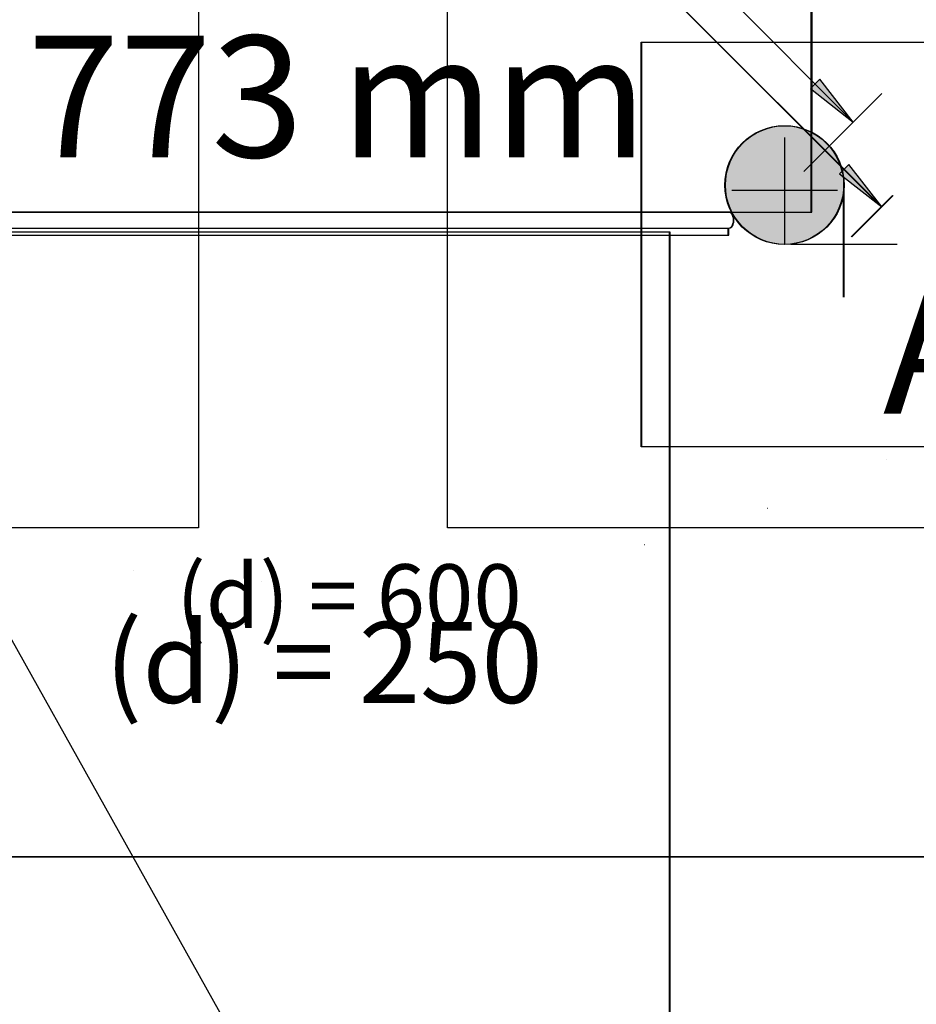
# Model space of a CAD drawing. Extents: x 4357 to 11016, y 581 to 9265.
# Drawn here: x 8292 to 8957, y 4491 to 5221 of the extents above; entities that cross this region are included whole.
import ezdxf
from ezdxf.enums import TextEntityAlignment as Align

# ---------------------------------------------------------------- set-up
doc = ezdxf.new("R2010")
doc.units = 0
doc.header["$LTSCALE"] = 15
doc.linetypes.add('DOT', pattern=[6.35, 0, -6.35])
for name, color, linetype in [('CIRCULATIONAREA', 7, 'Continuous'), ('COLOUR', 7, 'Continuous'), ('DIGGING PLAN', 7, 'Continuous'), ('INSTALLATIONDETAILSF', 7, 'Continuous'), ('INSTALLATIONDETAILSGF', 7, 'Continuous'), ('LAYER01', 7, 'Continuous'), ('LAYER08', 7, 'Continuous'), ('LAYER10', 7, 'Continuous')]:
    doc.layers.add(name, color=color, linetype=linetype)
doc.styles.add('ARIAL', font='arial.ttf')
doc.dimstyles.get("Standard").update_dxf_attribs({"dimtxt": 100, "dimasz": 50, "dimexe": 0.18, "dimexo": 0.0625, "dimgap": 0.09, "dimtad": 0, "dimtih": 1, "dimtoh": 1, "dimdec": 0, "dimzin": 0, "dimdsep": 46, "dimtxsty": 'ARIAL', "dimcen": 0.09, "dimadec": 0, "dimazin": 0, "dimtfac": 1, "dimtdec": 0, "dimtofl": 0, "dimtmove": 0, "dimatfit": 3, "dimfxl": 1, "dimtolj": 1, "dimtzin": 0, "dimarcsym": 0})

# ---------------------------------------------------------------- blocks, each defined once
blk = doc.blocks.new('LONGARROW')
at = {"layer": 'CIRCULATIONAREA', "linetype": 'Continuous'}
blk.add_hatch(color=0, dxfattribs=at).paths.add_polyline_path([(0, 0), (50.8, -6.35), (50.8, 6.35)])
at = {"layer": 'CIRCULATIONAREA', "color": 0, "linetype": 'Continuous'}
blk.add_lwpolyline([(0, 0), (50.8, -6.35), (50.8, 6.35)], close=True, dxfattribs=at)
blk = doc.blocks.new('*D17')
at = {"layer": 'Defpoints', "color": 0, "transparency": 16777216}
for p in [(8174.08, 5095.22), (8117.21, 5063.42), (8859.08, 3870.01)]:
    blk.add_point(p, dxfattribs=at)
at = {"layer": 'DIGGING PLAN', "color": 0, "lineweight": -2, "transparency": 16777216}
for p, q in [((8174.02, 5095.19), (8117.05, 5063.34)), ((8141.61, 5019.78), (8445.39, 4476.44)), ((8777.81, 3881.86), (8474.03, 4425.2)), ((8859.02, 3869.98), (8802.05, 3838.13))]:
    blk.add_line(p, q, dxfattribs=at)
at = {"layer": 'DIGGING PLAN', "color": 0, "transparency": 16777216}
for points in [[(8148.88, 5023.85), (8134.34, 5015.71), (8117.21, 5063.42)], [(8785.08, 3885.93), (8770.54, 3877.79), (8802.21, 3838.22)]]:
    blk.add_solid(points, dxfattribs=at)
at = {"layer": 'DIGGING PLAN', "color": 0, "transparency": 16777216, "insert": (8459.71, 4450.82), "char_height": 50, "attachment_point": 5, "style": 'ARIAL'}
blk.add_mtext('\\A1;1404', dxfattribs=at)

msp = doc.modelspace()

# ---------------------------------------------------------------- hatches: boundary and pattern name
at = {"layer": 'COLOUR', "linetype": 'Continuous'}
h = msp.add_hatch(color=27, dxfattribs=at)
edge = h.paths.add_edge_path()
edge.add_arc((8859.47, 5098.01), 44, 0, 360)
at = {"layer": 'DIGGING PLAN', "linetype": 'Continuous'}
h = msp.add_hatch(color=8, dxfattribs=at)
edge = h.paths.add_edge_path()
edge.add_arc((8859.08, 5098.01), 44, 0, 360)

# ---------------------------------------------------------------- linework, layer by layer
at = {"layer": 'COLOUR', "color": 8}
msp.add_lwpolyline([(8154.47, 5803.01), (8154.47, 5078.01), (8879.47, 5078.01), (8879.47, 5803.01)], close=True, dxfattribs=at)
at = {"layer": 'COLOUR', "color": 32}
msp.add_lwpolyline([(8259.47, 3909.01), (8774.47, 3909.01), (8774.47, 5063.01), (8259.47, 5063.01)], close=True, dxfattribs=at)
at = {"layer": 'COLOUR', "color": 8, "linetype": 'Continuous'}
msp.add_circle((8859.47, 5098.01), 44, dxfattribs=at)
at = {"layer": 'DIGGING PLAN', "color": 8, "linetype": 'Continuous'}
for p, q in [((8879.08, 5743.82), (8879.08, 5137.2)), ((8819.89, 5078.01), (8213.27, 5078.01)), ((8821.08, 5074.01), (8821.08, 5070.01)), ((8817.58, 5061.01), (8817.58, 5066.01)), ((8215.58, 5061.01), (8760.09, 5061.01)), ((8760.09, 5061.01), (8817.58, 5061.01)), ((8774.08, 4491.01), (8774.08, 5061.01))]:
    msp.add_line(p, q, dxfattribs=at)
at = {"layer": 'DIGGING PLAN', "color": 7, "linetype": 'Continuous'}
for p, q in [((8930.93, 5081.87), (8585.79, 5427.01)), ((8908.65, 5059.58), (8939.29, 5090.22))]:
    msp.add_line(p, q, dxfattribs=at)
at = {"layer": 'DIGGING PLAN', "color": 7}
for p, q in [((8753.08, 5204.01), (9053.08, 5204.01)), ((8753.08, 4904.01), (8753.08, 5204.01)), ((8903.08, 5014.84), (8903.08, 5093.19)), ((8942.26, 5054.01), (8863.9, 5054.01)), ((9053.08, 4904.01), (8753.08, 4904.01))]:
    msp.add_line(p, q, dxfattribs=at)
at = {"layer": 'DIGGING PLAN', "color": 8}
for p, q in [((8216.08, 5078.01), (8817.08, 5078.01)), ((8216.08, 5066.01), (8817.08, 5066.01))]:
    msp.add_line(p, q, dxfattribs=at)
for points in [[(8154.08, 5803.01), (8154.08, 5078.01), (8879.08, 5078.01), (8879.08, 5803.01)], [(8259.08, 3909.01), (8774.08, 3909.01), (8774.08, 5063.01), (8259.08, 5063.01)]]:
    msp.add_lwpolyline(points, close=True, dxfattribs=at)
at = {"layer": 'DIGGING PLAN', "color": 8, "linetype": 'Continuous'}
msp.add_circle((8859.08, 5098.01), 44, dxfattribs=at)
at = {"layer": 'DIGGING PLAN', "color": 8}
msp.add_circle((8859.08, 5098.01), 44, dxfattribs=at)
msp.add_circle((8859.08, 5098.01), 44, dxfattribs=at)
at = {"layer": 'DIGGING PLAN', "color": 8, "linetype": 'Continuous'}
for centre, start, end in [((8817.08, 5074.01), 0, 90), ((8817.08, 5070.01), 270, 0)]:
    msp.add_arc(centre, 4, start, end, dxfattribs=at)
at = {"layer": 'INSTALLATIONDETAILSF', "color": 1, "linetype": 'Continuous'}
for p, q in [((8910.22, 5144.7), (8612.89, 5442.2)), ((8424.86, 5343.98), (8424.86, 4843.98)), ((8609.47, 4843.98), (8609.47, 5343.98)), ((8873.61, 5108.12), (8931.44, 5165.9)), ((8424.86, 4843.98), (7924.86, 4843.98)), ((9109.47, 4843.98), (8609.47, 4843.98))]:
    msp.add_line(p, q, dxfattribs=at)
at = {"layer": 'INSTALLATIONDETAILSF', "color": 1}
for p, q in [((8859.47, 5054.8), (8859.47, 5133.15)), ((8898.64, 5093.98), (8820.29, 5093.98))]:
    msp.add_line(p, q, dxfattribs=at)
at = {"layer": 'INSTALLATIONDETAILSGF', "color": 5, "linetype": 'Continuous'}
for p, q in [((8931.32, 5081.87), (8586.18, 5427.01)), ((8909.04, 5059.58), (8939.68, 5090.22))]:
    msp.add_line(p, q, dxfattribs=at)
at = {"layer": 'INSTALLATIONDETAILSGF', "color": 5}
for p, q in [((8753.47, 5204.01), (9053.47, 5204.01)), ((8753.47, 4904.01), (8753.47, 5204.01)), ((8903.47, 5014.84), (8903.47, 5093.19)), ((8942.64, 5054.01), (8864.29, 5054.01)), ((9053.47, 4904.01), (8753.47, 4904.01))]:
    msp.add_line(p, q, dxfattribs=at)
at = {"layer": 'LAYER01', "color": 7, "linetype": 'Continuous'}
for p, q in [((8879.47, 5743.82), (8879.47, 5137.2)), ((8820.28, 5078.01), (8213.66, 5078.01)), ((8821.47, 5074.01), (8821.47, 5070.01)), ((8817.97, 5061.01), (8817.97, 5066.01)), ((8215.97, 5061.01), (8760.48, 5061.01)), ((8760.48, 5061.01), (8817.97, 5061.01)), ((8774.47, 4491.01), (8774.47, 5061.01))]:
    msp.add_line(p, q, dxfattribs=at)
at = {"layer": 'LAYER01'}
for p, q in [((8216.47, 5078.01), (8817.47, 5078.01)), ((8216.47, 5066.01), (8817.47, 5066.01))]:
    msp.add_line(p, q, dxfattribs=at)
msp.add_circle((8859.47, 5098.01), 44, dxfattribs=at)
msp.add_circle((8859.47, 5098.01), 44, dxfattribs=at)
at = {"layer": 'LAYER01', "color": 7, "linetype": 'Continuous'}
for centre, start, end in [((8817.47, 5074.01), 0, 90), ((8817.47, 5070.01), 270, 0)]:
    msp.add_arc(centre, 4, start, end, dxfattribs=at)
at = {"layer": 'LAYER08', "color": 8, "linetype": 'Continuous'}
for points in [[(9016.2, 5600.4), (8016.2, 5600.4), (8016.2, 4600.4), (9016.2, 4600.4)], [(9016.2, 4600.4), (8016.2, 4600.4), (8016.2, 3600.4), (9016.2, 3600.4)]]:
    msp.add_lwpolyline(points, close=True, dxfattribs=at)
at = {"layer": 'LAYER10', "color": 7, "linetype": 'DOT'}
msp.add_lwpolyline([(7516.97, 7126.46), (7516.97, 7400.26, -1), (9516.97, 7400.26), (9516.97, 5803.01, -1), (7516.97, 5803.01), (7516.97, 7121.46)], format="xyb", dxfattribs=at)

# ---------------------------------------------------------------- block references
at = {"layer": 'INSTALLATIONDETAILSF', "color": 1, "linetype": 'Continuous', "xscale": 0.7874015748031495, "yscale": 0.7874015748031495, "rotation": 134.9837076664311}
msp.add_blockref('LONGARROW', (8910.22, 5144.7), dxfattribs=at)
at = {"layer": 'INSTALLATIONDETAILSGF', "color": 5, "linetype": 'Continuous', "xscale": 0.7753978523036378, "yscale": 0.7753978523036378, "rotation": 134.9999999999908}
msp.add_blockref('LONGARROW', (8931.32, 5081.87), dxfattribs=at)

# ---------------------------------------------------------------- texts
at = {"layer": 'DIGGING PLAN', "insert": (8932.19, 5028.66), "char_height": 100, "attachment_point": 1, "style": 'ARIAL'}
msp.add_mtext_dynamic_manual_height_columns('A', width=795.3031, gutter_width=2500, heights=[0], dxfattribs=at)
at = {"layer": 'INSTALLATIONDETAILSF', "color": 1, "style": 'ARIAL'}
msp.add_text('(d) = 250', height=60, dxfattribs=at).set_placement((8355.56, 4714.34))
at = {"layer": 'INSTALLATIONDETAILSGF', "color": 5, "linetype": 'Continuous', "style": 'ARIAL'}
msp.add_text('773 mm', height=90, dxfattribs=at).set_placement((8527.86, 5163.62), align=Align.MIDDLE_CENTER)
at = {"layer": 'INSTALLATIONDETAILSGF', "color": 5, "style": 'ARIAL'}
msp.add_text('(d) = 600', height=47.344, dxfattribs=at).set_placement((8408.42, 4769.71))

# ---------------------------------------------------------------- dimensions: what is measured, and where the dimension line sits
at = {"layer": 'DIGGING PLAN', "color": 7}
dim = msp.add_aligned_dim(p1=(8859.08, 3870.01), p2=(8174.08, 5095.22), distance=65.15, dimstyle='Standard', override={"dimtxt": 50}, dxfattribs=at)
dim.commit()
dim.dimension.update_dxf_attribs({"geometry": '*D17', "text_midpoint": (8459.71, 4450.82)})

doc.saveas('drawing.dxf')
